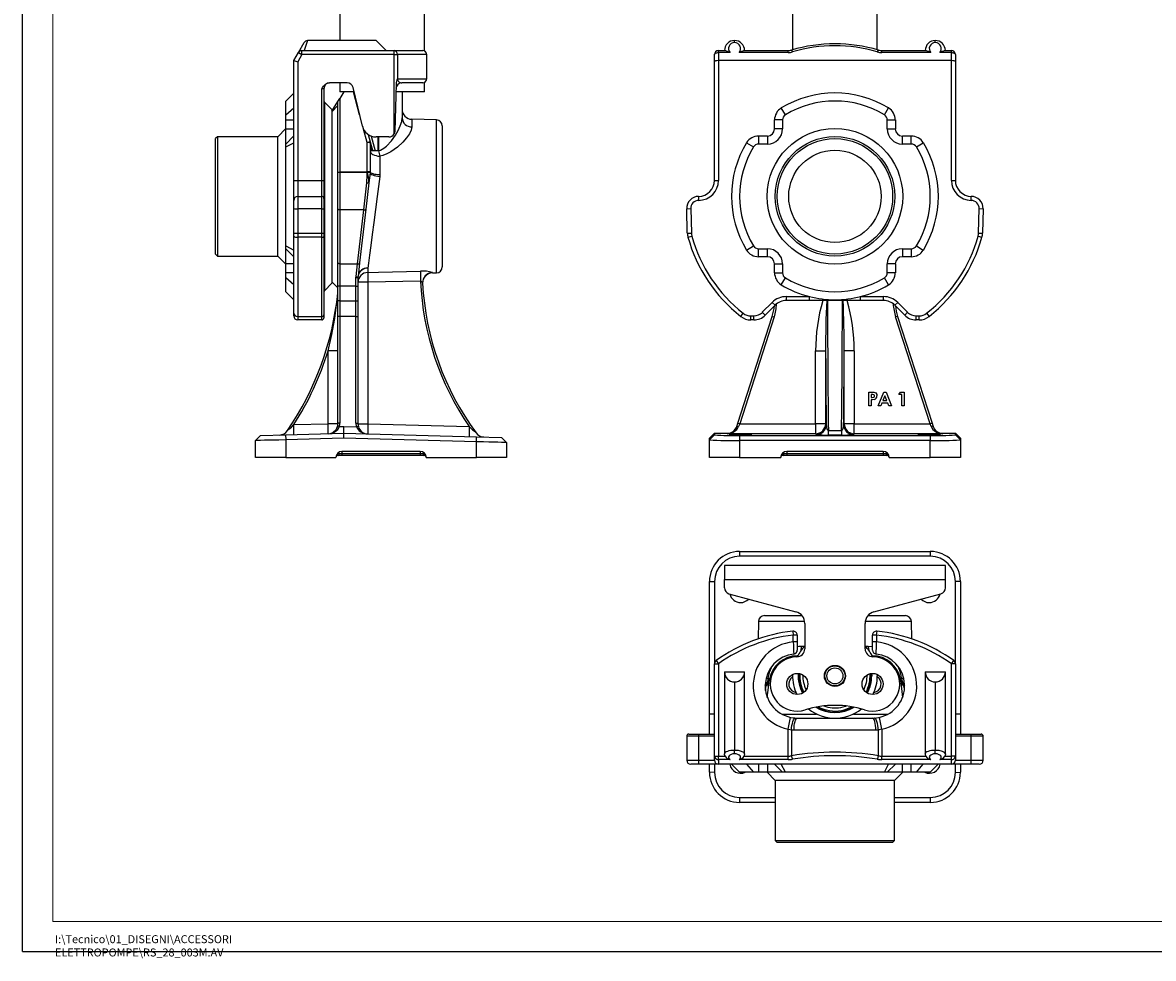
# Model space of a CAD drawing. Units: millimetres. Extents: x 0 to 420, y -1 to 297.
# Drawn here: x 0 to 188, y -1 to 154 of the extents above; entities that cross this region are included whole.
import ezdxf

# ---------------------------------------------------------------- set-up
doc = ezdxf.new("R2010")
doc.units = ezdxf.units.MM
doc.layers.add('CARTIGLIO', color=5, linetype='Continuous')
doc.styles.add('SLDTEXTSTYLE1', font='TXT', dxfattribs={"width": 0.7})

msp = doc.modelspace()

# ---------------------------------------------------------------- linework, layer by layer
at = {"color": 7, "linetype": 'Continuous', "lineweight": 25}
for p, q in [((52.65, 226.05), (52.65, 151.25)), ((66.72, 149.53), (66.72, 226.05)), ((127.84, 226.05), (127.84, 149.72)), ((141.91, 149.72), (141.91, 226.05)), ((45.79, 149.25), (46.75, 150.92)), ((47.33, 151.25), (46.75, 149.59)), ((58.68, 151.25), (47.33, 151.25)), ((60.35, 149.59), (58.68, 151.25)), ((118.21, 150.92), (118.21, 151.25)), ((151.54, 150.92), (151.54, 151.25)), ((45.02, 147.92), (45.79, 149.25)), ((46.37, 148.92), (45.68, 147.74)), ((45.79, 149.25), (46.37, 148.92)), ((46.37, 148.92), (46.37, 149.59)), ((46.37, 149.59), (61.68, 149.59)), ((61.68, 148.92), (46.37, 148.92)), ((61.68, 148.92), (61.68, 149.59)), ((61.68, 149.59), (66.45, 149.59)), ((61.68, 135.76), (61.68, 148.92)), ((61.68, 148.92), (62.22, 148.92)), ((62.22, 148.92), (62.22, 144.91)), ((67.11, 148.92), (62.22, 148.92)), ((67.11, 144.92), (67.11, 148.92)), ((67.11, 144.92), (67.11, 148.92)), ((114.88, 147.74), (114.88, 148.92)), ((115.54, 149.25), (115.54, 149.59)), ((115.54, 149.59), (116.64, 149.59)), ((115.54, 149.25), (115.54, 147.92)), ((117.46, 149.25), (115.54, 149.25)), ((127.09, 149.25), (118.96, 149.25)), ((119.78, 149.59), (127.09, 149.59)), ((127.09, 149.25), (127.09, 149.59)), ((142.67, 149.25), (142.67, 149.59)), ((142.67, 149.59), (149.98, 149.59)), ((150.8, 149.25), (142.67, 149.25)), ((154.21, 149.25), (152.29, 149.25)), ((153.11, 149.59), (154.21, 149.59)), ((154.21, 149.25), (154.21, 149.59)), ((154.21, 147.92), (154.21, 149.25)), ((154.88, 148.92), (154.88, 147.74)), ((45.02, 147.92), (45.68, 147.74)), ((45.02, 128.05), (45.02, 147.92)), ((45.68, 147.74), (45.68, 128.05)), ((114.88, 128.05), (114.88, 147.74)), ((115.54, 147.92), (115.54, 128.05)), ((154.21, 147.92), (115.54, 147.92)), ((154.21, 128.05), (154.21, 147.92)), ((154.88, 147.74), (154.88, 128.05)), ((62.22, 144.92), (67.11, 144.92)), ((49.68, 128.05), (49.68, 143.25)), ((50.02, 143.25), (49.68, 143.25)), ((50.02, 143.25), (50.02, 128.05)), ((53.9, 144.25), (50.98, 144.25)), ((52.65, 144.25), (52.65, 142.72)), ((53.35, 142.72), (52.65, 142.72)), ((53.35, 142.72), (52.68, 141.66)), ((54.95, 142.72), (53.35, 142.72)), ((56.42, 137.04), (54.87, 143.49)), ((54.95, 142.72), (55.05, 142.72)), ((62.01, 144.07), (61.81, 136.23)), ((63.02, 142.72), (61.98, 142.72)), ((66.45, 144.25), (62.99, 144.25)), ((66.72, 142.72), (63.02, 142.72)), ((63.02, 142.72), (63.02, 138.43)), ((66.72, 142.72), (66.72, 144.31)), ((45.02, 142.55), (43.68, 141.22)), ((43.68, 138.92), (43.68, 141.22)), ((51.35, 139.8), (50.12, 141.04)), ((51.35, 139.55), (52.35, 141.14)), ((52.35, 141.14), (52.68, 141.66)), ((52.35, 129.39), (52.35, 141.14)), ((52.68, 141.66), (52.68, 129.39)), ((43.68, 138.92), (45.02, 140.06)), ((51.35, 139.45), (52.35, 140.46)), ((51.35, 139.8), (51.35, 110.97)), ((126.66, 138.92), (125.97, 140.06)), ((143.09, 138.92), (143.78, 140.06)), ((43.68, 138.07), (43.68, 138.92)), ((43.68, 138.07), (45.02, 138.07)), ((43.68, 136.58), (43.68, 138.07)), ((68.71, 138.08), (64.64, 138.19)), ((69.68, 137.08), (69.68, 113.69)), ((126.18, 138.07), (124.85, 138.07)), ((124.85, 136.58), (124.85, 138.07)), ((126.18, 138.07), (126.18, 136.58)), ((143.57, 138.07), (144.91, 138.07)), ((143.57, 136.58), (143.57, 138.07)), ((144.91, 138.07), (144.91, 136.58)), ((32.35, 135.3), (32.02, 134.97)), ((42.35, 135.3), (32.35, 135.3)), ((32.35, 135.3), (32.35, 115.47)), ((43.68, 136.64), (42.35, 135.3)), ((42.35, 125.39), (42.35, 135.3)), ((43.68, 136.58), (45.02, 136.58)), ((43.68, 134.08), (43.68, 136.58)), ((43.68, 134.08), (45.02, 135.42)), ((57.35, 135.67), (57.68, 134.45)), ((60.81, 135.25), (58.68, 135.25)), ((59.04, 132.94), (59.04, 135.25)), ((122.2, 135.42), (123.68, 135.42)), ((122.2, 135.42), (122.2, 134.08)), ((123.68, 135.42), (123.68, 134.08)), ((126.18, 136.58), (124.85, 136.58)), ((143.57, 136.58), (144.91, 136.58)), ((146.07, 134.08), (146.07, 135.42)), ((146.07, 135.42), (147.56, 135.42)), ((147.56, 134.08), (147.56, 135.42)), ((32.02, 115.8), (32.02, 134.97)), ((43.68, 133.6), (45.02, 134.29)), ((43.68, 133.6), (43.68, 134.08)), ((43.68, 117.17), (43.68, 133.6)), ((57.68, 134.45), (57.2, 134.32)), ((57.2, 129.48), (57.2, 134.32)), ((57.7, 134.32), (57.2, 134.32)), ((57.68, 134.45), (57.96, 133.42)), ((57.7, 134.32), (57.7, 129.48)), ((57.91, 133.29), (57.7, 134.32)), ((120.2, 134.29), (121.34, 133.6)), ((123.68, 134.08), (122.2, 134.08)), ((147.56, 134.08), (146.07, 134.08)), ((148.41, 133.6), (149.55, 134.29)), ((57.99, 132.94), (57.7, 132.94)), ((57.99, 132.94), (57.91, 133.29)), ((59.04, 132.94), (57.99, 132.94)), ((59.1, 132.94), (59.04, 132.94)), ((59.32, 132.07), (59.32, 129.02)), ((45.02, 128.05), (45.68, 128.05)), ((45.02, 124.72), (45.02, 128.05)), ((45.68, 128.05), (45.68, 125.39)), ((45.68, 128.05), (49.68, 128.05)), ((49.68, 125.39), (49.68, 128.05)), ((49.68, 128.05), (50.02, 128.05)), ((50.02, 128.05), (50.02, 125.05)), ((52.35, 129.39), (52.68, 129.39)), ((52.35, 123.32), (52.35, 129.39)), ((52.68, 129.38), (52.68, 129.39)), ((52.68, 129.39), (57.19, 129.39)), ((52.68, 129.38), (52.68, 123.13)), ((57.19, 129.38), (52.68, 129.38)), ((57.19, 129.38), (57.19, 129.39)), ((57.7, 129.48), (57.2, 129.48)), ((57.69, 129.29), (57.25, 129.34)), ((57.69, 129.29), (57.5, 127.66)), ((59.32, 129.02), (59.3, 128.68)), ((114.88, 128.05), (115.54, 128.05)), ((154.21, 128.05), (154.88, 128.05)), ((56.66, 123.13), (57.17, 127.64)), ((57.5, 127.66), (56.99, 123.28)), ((42.35, 115.47), (42.35, 125.39)), ((45.02, 123.35), (45.02, 124.72)), ((45.68, 125.39), (45.68, 123.33)), ((45.68, 125.39), (49.68, 125.39)), ((49.68, 123.33), (49.68, 125.39)), ((50.02, 125.05), (50.02, 123.34)), ((112.24, 125.39), (112.25, 124.72)), ((157.51, 124.72), (157.51, 125.39)), ((45.02, 119.28), (45.02, 123.35)), ((49.68, 123.33), (45.68, 123.33)), ((45.68, 123.33), (45.68, 119.26)), ((49.68, 119.26), (49.68, 123.33)), ((50.02, 123.34), (50.02, 119.27)), ((52.35, 116.91), (52.35, 123.32)), ((56.66, 123.13), (52.68, 123.13)), ((52.68, 123.13), (52.68, 114.18)), ((55.62, 114.18), (56.66, 123.13)), ((56.99, 123.28), (55.95, 114.33)), ((110.26, 123.33), (110.93, 123.35)), ((110.37, 119.26), (110.26, 123.33)), ((110.93, 123.35), (111.04, 119.28)), ((158.72, 119.28), (158.82, 123.35)), ((158.82, 123.35), (159.49, 123.33)), ((159.49, 123.33), (159.38, 119.26)), ((45.02, 118.79), (45.02, 119.28)), ((45.02, 105.98), (45.02, 118.79)), ((45.68, 119.26), (49.68, 119.26)), ((45.68, 119.26), (45.68, 118.62)), ((49.68, 118.62), (45.68, 118.62)), ((45.68, 118.62), (45.68, 105.46)), ((49.68, 118.62), (49.68, 119.26)), ((49.68, 105.46), (49.68, 118.62)), ((50.02, 119.27), (50.02, 118.7)), ((50.02, 118.7), (50.02, 105.72)), ((110.37, 119.26), (111.04, 119.28)), ((110.47, 118.62), (111.11, 118.79)), ((158.65, 118.79), (159.29, 118.62)), ((158.72, 119.28), (159.38, 119.26)), ((43.68, 117.17), (45.02, 116.48)), ((43.68, 116.69), (43.68, 117.17)), ((43.68, 116.69), (45.02, 115.36)), ((43.68, 114.19), (43.68, 116.69)), ((52.35, 114.37), (52.35, 116.91)), ((120.2, 116.48), (121.34, 117.17)), ((122.2, 116.69), (123.68, 116.69)), ((122.2, 115.36), (122.2, 116.69)), ((123.68, 115.36), (123.68, 116.69)), ((146.07, 116.69), (147.56, 116.69)), ((146.07, 116.69), (146.07, 115.36)), ((147.56, 116.69), (147.56, 115.36)), ((148.41, 117.17), (149.55, 116.48)), ((32.02, 115.8), (32.35, 115.47)), ((32.35, 115.47), (42.35, 115.47)), ((42.35, 115.47), (43.68, 114.14)), ((123.68, 115.36), (122.2, 115.36)), ((147.56, 115.36), (146.07, 115.36)), ((45.02, 114.19), (43.68, 114.19)), ((43.68, 112.71), (43.68, 114.19)), ((45.02, 112.71), (43.68, 112.71)), ((43.68, 111.85), (43.68, 112.71)), ((52.35, 110.46), (52.35, 114.37)), ((52.68, 114.18), (55.62, 114.18)), ((52.68, 114.18), (52.68, 110.46)), ((55.36, 112.07), (55.62, 114.18)), ((55.95, 114.33), (55.69, 112.11)), ((57.31, 113.48), (57.31, 112.75)), ((68.04, 112.68), (68.71, 112.69)), ((124.85, 112.71), (124.85, 114.19)), ((124.85, 114.19), (126.18, 114.19)), ((124.85, 112.71), (126.18, 112.71)), ((126.18, 114.19), (126.18, 112.71)), ((143.57, 112.71), (143.57, 114.19)), ((144.91, 114.19), (143.57, 114.19)), ((144.91, 112.71), (143.57, 112.71)), ((144.91, 114.19), (144.91, 112.71)), ((45.02, 110.71), (43.68, 111.85)), ((43.68, 109.55), (43.68, 111.85)), ((50.12, 109.73), (51.35, 110.97)), ((51.35, 111.22), (52.35, 110.22)), ((55.35, 111.92), (55.36, 112.07)), ((55.35, 110.46), (55.35, 111.92)), ((55.69, 112.11), (55.68, 112)), ((55.68, 112), (55.68, 110.46)), ((57.32, 111.13), (55.68, 111.13)), ((66.07, 111.33), (57.32, 111.13)), ((57.32, 111.13), (57.32, 87.62)), ((125.97, 110.71), (126.66, 111.85)), ((143.78, 110.71), (143.09, 111.85)), ((43.68, 109.55), (45.02, 108.22)), ((52.68, 110.46), (52.35, 110.46)), ((52.35, 108.03), (52.35, 110.46)), ((55.35, 110.46), (52.68, 110.46)), ((52.68, 110.46), (52.68, 108.03)), ((55.35, 110.46), (55.68, 110.46)), ((55.35, 108.03), (55.35, 110.46)), ((55.68, 110.46), (55.68, 108.03)), ((45.02, 108.22), (44.99, 108.24)), ((52.68, 108.03), (52.35, 108.03)), ((52.35, 105.37), (52.35, 108.03)), ((52.68, 108.03), (52.68, 105.47)), ((52.68, 108.03), (55.35, 108.03)), ((55.35, 105.47), (55.35, 108.03)), ((55.35, 108.03), (55.68, 108.03)), ((55.68, 108.03), (55.68, 105.37)), ((122.82, 106.14), (124.46, 107.78)), ((124.93, 107.31), (123.29, 105.67)), ((124.93, 107.31), (124.46, 107.78)), ((126.81, 108.75), (130.63, 108.75)), ((126.81, 108.09), (126.81, 108.75)), ((130.63, 108.09), (126.81, 108.09)), ((130.63, 108.09), (130.63, 108.75)), ((139.12, 108.09), (130.63, 108.09)), ((139.12, 108.75), (142.94, 108.75)), ((139.12, 108.09), (139.12, 108.75)), ((142.94, 108.09), (139.12, 108.09)), ((142.94, 108.09), (142.94, 108.75)), ((144.82, 107.31), (145.3, 107.78)), ((146.46, 105.67), (144.82, 107.31)), ((145.3, 107.78), (146.93, 106.14)), ((45.02, 105.55), (45.02, 105.98)), ((45.68, 105.46), (49.68, 105.46)), ((45.68, 105.46), (45.68, 104.89)), ((49.68, 104.89), (49.68, 105.46)), ((50.02, 105.72), (50.02, 105.22)), ((52.35, 87.65), (52.35, 105.37)), ((55.35, 105.47), (52.68, 105.47)), ((52.68, 105.47), (52.68, 87.75)), ((55.35, 87.72), (55.35, 105.47)), ((55.68, 105.37), (55.68, 87.62)), ((118.76, 87.75), (124.47, 105.47)), ((124.79, 105.37), (119.08, 87.65)), ((119.24, 105.46), (119.65, 105.98)), ((120.89, 105.55), (121.41, 105.55)), ((120.89, 104.89), (120.89, 105.55)), ((121.41, 104.89), (121.41, 105.55)), ((123.29, 105.67), (122.82, 106.14)), ((124.47, 105.47), (124.79, 105.37)), ((145.28, 105.47), (144.96, 105.37)), ((150.68, 87.65), (144.96, 105.37)), ((145.28, 105.47), (151, 87.75)), ((146.46, 105.67), (146.93, 106.14)), ((148.35, 105.55), (148.87, 105.55)), ((148.35, 104.89), (148.35, 105.55)), ((148.87, 104.89), (148.87, 105.55)), ((150.1, 105.98), (150.51, 105.46)), ((49.68, 104.89), (45.68, 104.89)), ((121.41, 104.89), (120.89, 104.89)), ((148.87, 104.89), (148.35, 104.89)), ((52.35, 99.75), (50.71, 99.75)), ((50.71, 87.65), (50.71, 99.75)), ((131.67, 99.75), (133.33, 99.75)), ((131.67, 87.65), (131.67, 99.75)), ((133.33, 99.75), (133.33, 87.65)), ((136.42, 87.65), (136.42, 99.75)), ((138.09, 99.75), (136.42, 99.75)), ((138.09, 99.75), (138.09, 87.65)), ((140.51, 92.9), (140.96, 92.9)), ((140.51, 90.61), (140.51, 92.9)), ((141.05, 92.49), (140.92, 92.49)), ((140.92, 92.49), (140.92, 92.02)), ((140.92, 92.02), (141.06, 92.02)), ((142.05, 90.61), (142.98, 92.9)), ((143.17, 92.29), (142.82, 91.49)), ((142.98, 92.9), (143.36, 92.9)), ((143.51, 91.49), (143.17, 92.29)), ((143.36, 92.9), (144.28, 90.61)), ((145.5, 92.52), (145.75, 92.9)), ((145.97, 92.52), (145.5, 92.52)), ((145.75, 92.9), (146.38, 92.9)), ((145.97, 90.61), (145.97, 92.52)), ((146.38, 92.9), (146.38, 90.61)), ((140.92, 90.61), (140.51, 90.61)), ((140.92, 91.61), (140.92, 90.61)), ((142.49, 90.61), (142.05, 90.61)), ((142.67, 91.08), (142.49, 90.61)), ((143.67, 91.08), (142.67, 91.08)), ((142.82, 91.49), (143.51, 91.49)), ((143.84, 90.61), (143.67, 91.08)), ((144.28, 90.61), (143.84, 90.61)), ((146.38, 90.61), (145.97, 90.61)), ((45.04, 87.5), (50.71, 87.65)), ((52.35, 87.65), (50.71, 87.65)), ((52.6, 87.19), (53.35, 87.21)), ((53.35, 86.05), (53.35, 87.21)), ((53.35, 87.21), (55.43, 87.15)), ((55.68, 87.62), (57.32, 87.62)), ((57.32, 87.62), (74.15, 87.18)), ((118.58, 87.19), (118.76, 87.75)), ((118.76, 87.75), (119.08, 87.65)), ((119.08, 87.65), (118.89, 87.18)), ((119.08, 87.65), (131.67, 87.65)), ((131.67, 87.65), (131.67, 85.98)), ((133.33, 87.65), (131.67, 87.65)), ((133.33, 87.65), (133.43, 87.5)), ((133.78, 86.5), (133.78, 85.77)), ((133.78, 86.5), (135.97, 86.5)), ((135.97, 86.5), (135.97, 85.77)), ((136.32, 87.5), (136.42, 87.65)), ((138.09, 87.65), (136.42, 87.65)), ((138.09, 85.98), (138.09, 87.65)), ((138.09, 87.65), (150.68, 87.65)), ((151, 87.75), (150.68, 87.65)), ((150.86, 87.18), (150.68, 87.65)), ((151, 87.75), (151.18, 87.19)), ((39.5, 85.69), (38.68, 84.86)), ((38.68, 82.05), (38.68, 84.86)), ((39.5, 85.69), (43.66, 85.8)), ((43.66, 85.8), (53.35, 86.05)), ((43.66, 85.8), (43.68, 84.97)), ((53.35, 85.22), (43.68, 84.97)), ((43.68, 84.97), (43.68, 82.05)), ((53.35, 85.22), (53.35, 86.05)), ((53.35, 86.05), (75.37, 85.48)), ((75.35, 84.64), (53.35, 85.22)), ((75.35, 84.64), (75.37, 85.48)), ((75.35, 82.05), (75.35, 84.64)), ((75.37, 85.48), (79.54, 85.37)), ((80.35, 84.53), (79.54, 85.37)), ((80.35, 84.53), (80.35, 82.05)), ((114.88, 86.05), (114.04, 85.22)), ((114.88, 85.8), (114.04, 84.97)), ((114.04, 84.97), (114.04, 85.22)), ((114.04, 82.05), (114.04, 84.97)), ((114.88, 86.05), (114.88, 85.8)), ((114.88, 86.05), (117, 86.05)), ((116.97, 85.98), (117, 86.05)), ((131.67, 85.98), (116.97, 85.98)), ((119.04, 85.69), (119.04, 84.86)), ((119.04, 85.69), (150.71, 85.69)), ((119.04, 84.86), (119.04, 82.05)), ((150.71, 84.86), (119.04, 84.86)), ((131.77, 85.84), (131.67, 85.98)), ((135.97, 85.77), (133.78, 85.77)), ((138.09, 85.98), (137.99, 85.84)), ((152.78, 85.98), (138.09, 85.98)), ((150.71, 85.69), (150.71, 84.86)), ((150.71, 82.05), (150.71, 84.86)), ((152.76, 86.05), (152.78, 85.98)), ((152.76, 86.05), (154.88, 86.05)), ((154.88, 85.8), (154.88, 86.05)), ((155.71, 85.22), (154.88, 86.05)), ((154.88, 85.8), (155.71, 84.97)), ((155.71, 85.22), (155.71, 84.97)), ((155.71, 84.97), (155.71, 82.05)), ((66.02, 83.05), (53.02, 83.05)), ((53.02, 83.05), (53.02, 82.72)), ((53.02, 82.72), (66.02, 82.72)), ((53.02, 82.72), (53.02, 82.39)), ((66.02, 83.05), (66.02, 82.72)), ((66.02, 82.72), (66.02, 82.39)), ((142.88, 83.05), (126.88, 83.05)), ((126.88, 83.05), (126.88, 82.72)), ((126.88, 82.72), (142.88, 82.72)), ((126.88, 82.72), (126.88, 82.39)), ((142.88, 83.05), (142.88, 82.72)), ((142.88, 82.72), (142.88, 82.39)), ((43.68, 82.05), (38.68, 82.05)), ((43.68, 82.05), (52.02, 82.05)), ((53.02, 82.39), (52.35, 82.39)), ((66.02, 82.39), (53.02, 82.39)), ((66.68, 82.39), (66.02, 82.39)), ((67.02, 82.05), (75.35, 82.05)), ((80.35, 82.05), (75.35, 82.05)), ((119.04, 82.05), (114.04, 82.05)), ((119.04, 82.05), (125.88, 82.05)), ((126.88, 82.39), (126.21, 82.39)), ((142.88, 82.39), (126.88, 82.39)), ((143.54, 82.39), (142.88, 82.39)), ((143.88, 82.05), (150.71, 82.05)), ((155.71, 82.05), (150.71, 82.05)), ((119.04, 66.44), (119.04, 65.63)), ((119.04, 66.44), (150.71, 66.44)), ((150.71, 66.44), (150.71, 65.63)), ((116.54, 64.11), (116.54, 61.78)), ((153.21, 64.11), (116.54, 64.11)), ((150.71, 65.63), (119.04, 65.63)), ((153.21, 61.78), (153.21, 64.11)), ((114.04, 61.44), (114.88, 61.47)), ((114.04, 39.44), (114.04, 61.44)), ((114.88, 61.47), (114.88, 47.77)), ((116.54, 61.78), (153.21, 61.78)), ((116.54, 60.38), (116.54, 61.78)), ((153.21, 60.38), (153.21, 61.78)), ((154.88, 47.77), (154.88, 61.47)), ((155.71, 61.44), (154.88, 61.47)), ((155.71, 61.44), (155.71, 39.44)), ((117.28, 59.41), (128.39, 56.44)), ((141.36, 56.44), (152.47, 59.41)), ((122.18, 54.8), (122.11, 51.92)), ((123.18, 55.78), (129.42, 55.78)), ((129.88, 54.5), (129.88, 50.28)), ((139.88, 50.28), (139.88, 54.5)), ((140.34, 55.78), (146.57, 55.78)), ((147.64, 51.92), (147.57, 54.8)), ((127.89, 53.2), (127.96, 52.54)), ((141.79, 52.54), (141.87, 53.2)), ((127.96, 51.41), (127.96, 52.54)), ((128.63, 52.54), (127.96, 52.54)), ((128.63, 51.41), (127.96, 51.41)), ((128.63, 52.54), (128.63, 51.41)), ((128.63, 51.41), (128.63, 50.07)), ((141.13, 51.41), (141.13, 52.54)), ((141.79, 52.54), (141.13, 52.54)), ((141.13, 50.07), (141.13, 51.41)), ((141.79, 51.41), (141.13, 51.41)), ((141.79, 52.54), (141.79, 51.41)), ((128.63, 49.11), (128.68, 49.11)), ((141.07, 49.11), (141.13, 49.11)), ((114.88, 32.46), (114.88, 47.77)), ((114.88, 47.77), (115.54, 47.77)), ((115.15, 48.31), (115.54, 47.77)), ((115.54, 47.77), (115.54, 32.46)), ((154.21, 47.77), (154.6, 48.31)), ((154.21, 32.46), (154.21, 47.77)), ((154.88, 47.77), (154.21, 47.77)), ((154.88, 47.77), (154.88, 32.46)), ((116.54, 46.44), (116.54, 32.84)), ((116.54, 46.44), (119.88, 46.44)), ((119.88, 32.84), (119.88, 46.44)), ((123.65, 42.19), (124.01, 45.13)), ((140.96, 46.19), (140.98, 45.78)), ((141.91, 45.98), (141.91, 45.78)), ((145.74, 45.13), (146.11, 42.19)), ((149.88, 46.44), (149.88, 32.84)), ((149.88, 46.44), (153.21, 46.44)), ((153.21, 32.84), (153.21, 46.44)), ((118.21, 44.78), (118.21, 33.42)), ((129.34, 43.22), (129.42, 43.27)), ((140.33, 43.27), (140.41, 43.22)), ((151.54, 44.78), (151.54, 33.42)), ((114.88, 39.44), (114.04, 39.44)), ((114.04, 36.11), (114.04, 39.44)), ((126.04, 39.44), (131.82, 39.44)), ((137.94, 39.44), (143.72, 39.44)), ((155.71, 39.44), (154.88, 39.44)), ((155.71, 39.44), (155.71, 36.11)), ((127.09, 36.94), (127.51, 38.89)), ((128.34, 38.78), (128.63, 38.77)), ((128.63, 38.77), (134.25, 38.77)), ((135.51, 38.77), (141.13, 38.77)), ((141.13, 38.77), (141.42, 38.78)), ((142.67, 36.94), (142.25, 38.89)), ((110.26, 35.78), (110.26, 31.78)), ((110.6, 36.11), (112.24, 36.11)), ((112.24, 36.11), (114.88, 36.11)), ((114.88, 35.78), (112.24, 35.78)), ((112.24, 35.78), (112.24, 31.78)), ((127.09, 32.46), (127.09, 36.94)), ((128.09, 36.77), (127.66, 36.78)), ((127.66, 36.78), (127.66, 32.52)), ((141.66, 36.77), (128.09, 36.77)), ((142.1, 36.78), (141.66, 36.77)), ((142.1, 32.52), (142.1, 36.78)), ((142.67, 36.94), (142.67, 32.46)), ((154.88, 36.11), (157.51, 36.11)), ((157.51, 35.78), (154.88, 35.78)), ((157.51, 36.11), (159.16, 36.11)), ((157.51, 31.78), (157.51, 35.78)), ((159.49, 31.78), (159.49, 35.78)), ((114.88, 32.46), (115.54, 32.46)), ((114.88, 31.78), (114.88, 32.46)), ((115.54, 32.46), (116.64, 32.46)), ((115.54, 31.88), (115.54, 32.46)), ((118.21, 32.84), (118.21, 33.42)), ((119.78, 32.46), (127.09, 32.46)), ((127.09, 31.88), (127.09, 32.46)), ((142.67, 31.88), (142.67, 32.46)), ((142.67, 32.46), (149.98, 32.46)), ((151.54, 32.84), (151.54, 33.42)), ((153.11, 32.46), (154.21, 32.46)), ((154.88, 32.46), (154.21, 32.46)), ((154.21, 31.88), (154.21, 32.46)), ((154.88, 32.46), (154.88, 31.78)), ((112.25, 31.11), (110.93, 31.11)), ((112.24, 31.78), (114.88, 31.78)), ((115.54, 31.11), (112.25, 31.11)), ((114.04, 29.78), (114.04, 31.11)), ((114.88, 31.11), (114.88, 29.76)), ((115.54, 31.88), (115.54, 31.11)), ((117.46, 31.88), (115.54, 31.88)), ((154.21, 31.11), (115.54, 31.11)), ((117.71, 31.11), (119.04, 29.78)), ((127.09, 31.88), (118.96, 31.88)), ((120.2, 31.11), (121.34, 29.78)), ((122.2, 31.11), (122.2, 29.78)), ((123.68, 31.11), (123.68, 29.78)), ((126.18, 29.78), (124.85, 31.11)), ((126.66, 29.78), (125.97, 31.11)), ((150.8, 31.88), (142.67, 31.88)), ((143.09, 29.78), (143.78, 31.11)), ((143.57, 29.78), (144.91, 31.11)), ((146.07, 29.78), (146.07, 31.11)), ((147.56, 29.78), (147.56, 31.11)), ((148.41, 29.78), (149.55, 31.11)), ((150.71, 29.78), (152.04, 31.11)), ((154.21, 31.88), (152.29, 31.88)), ((154.21, 31.11), (154.21, 31.88)), ((157.51, 31.11), (154.21, 31.11)), ((154.88, 31.78), (157.51, 31.78)), ((154.88, 29.76), (154.88, 31.11)), ((155.71, 31.11), (155.71, 29.78)), ((158.82, 31.11), (157.51, 31.11)), ((114.88, 29.76), (114.04, 29.78)), ((121.34, 29.78), (119.04, 29.78)), ((122.2, 29.78), (121.34, 29.78)), ((123.68, 29.78), (122.2, 29.78)), ((123.63, 29.78), (124.96, 28.44)), ((126.18, 29.78), (123.68, 29.78)), ((124.96, 28.44), (124.96, 18.44)), ((144.79, 28.44), (124.96, 28.44)), ((126.66, 29.78), (126.18, 29.78)), ((143.09, 29.78), (126.66, 29.78)), ((143.57, 29.78), (143.09, 29.78)), ((146.07, 29.78), (143.57, 29.78)), ((144.79, 28.44), (146.13, 29.78)), ((144.79, 18.44), (144.79, 28.44)), ((147.56, 29.78), (146.07, 29.78)), ((148.41, 29.78), (147.56, 29.78)), ((150.71, 29.78), (148.41, 29.78)), ((154.88, 29.76), (155.71, 29.78)), ((119.04, 25.59), (124.96, 25.59)), ((119.04, 25.59), (119.04, 24.78)), ((124.96, 24.78), (119.04, 24.78)), ((144.79, 25.59), (150.71, 25.59)), ((150.71, 24.78), (144.79, 24.78)), ((150.71, 25.59), (150.71, 24.78)), ((124.96, 18.44), (125.29, 18.11)), ((124.96, 18.44), (144.79, 18.44)), ((144.46, 18.11), (125.29, 18.11)), ((144.46, 18.11), (144.79, 18.44))]:
    msp.add_line(p, q, dxfattribs=at)
at = {"color": 8, "linetype": 'Continuous', "lineweight": 25}
for p, q in [((67.11, 148.92), (67.11, 148.92)), ((67.11, 144.92), (67.11, 144.92)), ((55.96, 138.92), (54.95, 142.72)), ((50.12, 141.04), (50.12, 125.39)), ((64.64, 138.19), (64.64, 136.93)), ((68.71, 112.69), (68.71, 138.08)), ((57.2, 134.32), (56.61, 136.53)), ((57.88, 135.4), (58.54, 132.94)), ((59.1, 135.25), (59.1, 132.94)), ((57.96, 133.42), (58.14, 132.94)), ((50.12, 125.39), (50.12, 109.73)), ((129.85, 54.8), (122.18, 54.8)), ((147.57, 54.8), (139.9, 54.8)), ((129.35, 50.73), (129.89, 50.73)), ((139.87, 50.73), (140.41, 50.73)), ((140.41, 50.73), (141.13, 50.66)), ((128.69, 49.12), (128.63, 49.11)), ((141.07, 49.12), (141.13, 49.11)), ((123.46, 45.41), (123.8, 45.41)), ((145.95, 45.41), (146.3, 45.41)), ((123.35, 43.38), (123.43, 44.05)), ((146.32, 44.05), (146.4, 43.39)), ((112.24, 35.78), (110.26, 35.78)), ((159.49, 35.78), (157.51, 35.78)), ((110.26, 31.78), (112.24, 31.78)), ((157.51, 31.78), (159.49, 31.78))]:
    msp.add_line(p, q, dxfattribs=at)
at = {"color": 7, "linetype": 'Continuous', "lineweight": 25, "flags": 128}
for points in [[(114.88, 148.92), (114.89, 148.99), (114.93, 149.05), (114.99, 149.11), (115.07, 149.16), (115.17, 149.2), (115.29, 149.23), (115.41, 149.25), (115.54, 149.25)], [(154.21, 149.25), (154.34, 149.25), (154.47, 149.23), (154.58, 149.2), (154.68, 149.16), (154.76, 149.11), (154.83, 149.05), (154.86, 148.99), (154.88, 148.92)], [(62.22, 144.91), (62.22, 144.92), (62.22, 144.92)], [(49.68, 143.25), (49.69, 143.26), (49.75, 143.36), (49.81, 143.47), (49.95, 143.67), (50.31, 144.04), (50.64, 144.2), (50.98, 144.25)], [(59.1, 132.94), (59.44, 133.07), (59.96, 133.37), (60.42, 133.73), (61.25, 134.62), (61.91, 135.56), (62.36, 136.34), (62.71, 137.1), (62.94, 137.8), (63.02, 138.43)], [(64.64, 136.93), (64.53, 136.38), (64.23, 135.75), (63.75, 135.08), (63.14, 134.39), (62.22, 133.54), (61.12, 132.78), (60.48, 132.45), (59.79, 132.19), (59.32, 132.07)], [(61.81, 136.23), (61.74, 135.9), (61.68, 135.76)], [(57.7, 132.94), (57.73, 132.77), (57.82, 132.61), (57.97, 132.46), (58.17, 132.33), (58.42, 132.23), (58.7, 132.15), (59, 132.09), (59.32, 132.07)], [(57.17, 127.64), (57.22, 128.99), (57.21, 129.34)], [(57.19, 129.39), (57.2, 129.39), (57.2, 129.39), (57.21, 129.39), (57.22, 129.38), (57.25, 129.34)], [(57.21, 129.34), (57.2, 129.37), (57.2, 129.38), (57.2, 129.38), (57.2, 129.38), (57.19, 129.38)], [(59.3, 128.68), (59.09, 127.05), (58.87, 125.37), (58.58, 123.21), (58.3, 121.05), (58.04, 119.07), (57.8, 117.21), (57.59, 115.65), (57.42, 114.32), (57.31, 113.48)], [(57.69, 129.29), (57.71, 129.2), (57.79, 129.11), (57.94, 129.02), (58.14, 128.94), (58.38, 128.85), (58.67, 128.78), (58.98, 128.72), (59.3, 128.68)], [(57.7, 129.48), (57.73, 129.39), (57.82, 129.31), (57.97, 129.23), (58.17, 129.16), (58.42, 129.1), (58.7, 129.06), (59, 129.03), (59.32, 129.02)], [(52.68, 123.13), (52.62, 123.14), (52.56, 123.15), (52.5, 123.16), (52.45, 123.19), (52.41, 123.21), (52.38, 123.25), (52.36, 123.28), (52.35, 123.32)], [(56.66, 123.13), (56.72, 123.13), (56.78, 123.13), (56.83, 123.15), (56.88, 123.16), (56.93, 123.19), (56.96, 123.21), (56.98, 123.25), (56.99, 123.28)], [(52.68, 114.18), (52.62, 114.19), (52.56, 114.2), (52.5, 114.22), (52.45, 114.24), (52.41, 114.27), (52.38, 114.3), (52.36, 114.33), (52.35, 114.37)], [(55.62, 114.18), (55.68, 114.18), (55.74, 114.19), (55.8, 114.2), (55.84, 114.22), (55.89, 114.24), (55.92, 114.27), (55.94, 114.3), (55.95, 114.33)], [(57.31, 112.75), (59.09, 112.79), (66.05, 112.95)], [(50.71, 99.75), (51.33, 102.43), (51.83, 105.14), (52.25, 108.31), (52.32, 109.06), (52.34, 109.22), (52.34, 109.28), (52.34, 109.29), (52.34, 109.29), (52.34, 109.3), (52.34, 109.3), (52.34, 109.3)], [(52.68, 105.47), (52.62, 105.47), (52.56, 105.46), (52.5, 105.46), (52.45, 105.44), (52.41, 105.43), (52.38, 105.41), (52.36, 105.39), (52.35, 105.37)], [(55.35, 105.47), (55.42, 105.47), (55.48, 105.46), (55.54, 105.46), (55.59, 105.44), (55.63, 105.43), (55.66, 105.41), (55.68, 105.39), (55.68, 105.37)], [(140.96, 92.9), (141.32, 92.88), (141.65, 92.75), (141.81, 92.52), (141.86, 92.25)], [(141.34, 92.44), (141.18, 92.48), (141.05, 92.49)], [(141.06, 92.02), (141.32, 92.05), (141.37, 92.08), (141.41, 92.13), (141.44, 92.19), (141.45, 92.25)], [(141.38, 91.64), (141.12, 91.61), (140.92, 91.61)], [(43.99, 86.5), (44, 86.51), (44.01, 86.52), (44.05, 86.56), (44.22, 86.72), (44.62, 87.1), (45.04, 87.5)], [(52.6, 87.19), (52.54, 87.2), (52.49, 87.21), (52.43, 87.22), (52.39, 87.22), (52.35, 87.22), (52.32, 87.21), (52.29, 87.2), (52.28, 87.18)], [(52.68, 87.75), (52.62, 87.75), (52.56, 87.75), (52.5, 87.74), (52.45, 87.72), (52.41, 87.71), (52.38, 87.69), (52.36, 87.67), (52.35, 87.65)], [(55.35, 87.72), (55.42, 87.72), (55.48, 87.71), (55.54, 87.7), (55.59, 87.69), (55.63, 87.67), (55.66, 87.66), (55.68, 87.64), (55.68, 87.62)], [(55.43, 87.15), (55.49, 87.17), (55.55, 87.18), (55.6, 87.18), (55.65, 87.19), (55.69, 87.18), (55.72, 87.17), (55.74, 87.16), (55.75, 87.15)], [(118.58, 87.19), (118.59, 87.2), (118.61, 87.21), (118.64, 87.22), (118.68, 87.22), (118.73, 87.22), (118.78, 87.21), (118.84, 87.2), (118.89, 87.18)], [(133.43, 87.5), (133.46, 87.14), (133.52, 86.87), (133.6, 86.68), (133.68, 86.55), (133.71, 86.53), (133.75, 86.51), (133.78, 86.5)], [(135.97, 86.5), (136, 86.51), (136.03, 86.52), (136.08, 86.56), (136.18, 86.72), (136.29, 87.11), (136.32, 87.5)], [(151.18, 87.19), (151.17, 87.2), (151.15, 87.21), (151.11, 87.22), (151.08, 87.22), (151.03, 87.22), (150.98, 87.21), (150.92, 87.2), (150.86, 87.18)], [(43.68, 84.97), (42.52, 84.94), (41.63, 84.92), (41.19, 84.91), (40.62, 84.9), (40.15, 84.89), (39.5, 84.88), (39.04, 84.87), (38.77, 84.86), (38.68, 84.86)], [(80.35, 84.53), (80.26, 84.54), (79.98, 84.54), (79.51, 84.55), (78.89, 84.57), (78.41, 84.58), (77.85, 84.59), (77.41, 84.6), (76.52, 84.62), (75.35, 84.64)], [(52.59, 82.69), (52.88, 82.72), (53.02, 82.72)], [(66.02, 82.72), (66.36, 82.7), (66.44, 82.69)], [(126.45, 82.69), (126.74, 82.72), (126.88, 82.72)], [(142.88, 82.72), (143.22, 82.7), (143.3, 82.69)], [(124.01, 45.11), (124.01, 45.12), (124.01, 45.12), (124.01, 45.12), (124.01, 45.11), (124.01, 45.11), (124, 45.11), (124, 45.1), (124, 45.1), (124, 45.09), (124, 45.06), (123.99, 45.04), (123.86, 44.67), (123.8, 44.54), (123.51, 44.14), (123.43, 44.05)], [(123.8, 45.41), (123.86, 45.38), (123.9, 45.35), (123.94, 45.32), (123.97, 45.3), (124, 45.27), (124.01, 45.24), (124.02, 45.22), (124.02, 45.19)], [(128.88, 45.84), (128.84, 45.85), (128.78, 45.85)], [(140.98, 45.85), (140.92, 45.85), (140.88, 45.84)], [(145.73, 45.19), (145.73, 45.22), (145.74, 45.24), (145.76, 45.27), (145.78, 45.3), (145.81, 45.32), (145.85, 45.35), (145.9, 45.38), (145.95, 45.41)], [(146.32, 44.05), (145.89, 44.67), (145.77, 45.02), (145.76, 45.04), (145.76, 45.06), (145.75, 45.09), (145.75, 45.1), (145.75, 45.1), (145.75, 45.11), (145.75, 45.11), (145.75, 45.11), (145.75, 45.11), (145.75, 45.12), (145.75, 45.12), (145.75, 45.12), (145.75, 45.11), (145.75, 45.11)], [(135.85, 40.53), (136.62, 40.74), (136.75, 40.78)], [(127.51, 38.89), (128.18, 38.79), (128.34, 38.78)], [(127.66, 36.78), (127.69, 37.18), (127.74, 37.56), (127.81, 37.9), (127.9, 38.21), (128, 38.46), (128.11, 38.64), (128.22, 38.75), (128.34, 38.78)], [(128.09, 36.77), (128.1, 37.16), (128.13, 37.54), (128.18, 37.88), (128.25, 38.19), (128.33, 38.44), (128.42, 38.62), (128.52, 38.73), (128.63, 38.77)], [(141.66, 36.77), (141.65, 37.16), (141.62, 37.54), (141.57, 37.88), (141.51, 38.19), (141.42, 38.44), (141.33, 38.62), (141.23, 38.73), (141.13, 38.77)], [(141.42, 38.78), (142.09, 38.86), (142.25, 38.89)], [(142.1, 36.78), (142.07, 37.18), (142.01, 37.56), (141.94, 37.9), (141.85, 38.21), (141.75, 38.46), (141.65, 38.64), (141.53, 38.75), (141.42, 38.78)], [(127.66, 36.78), (127.19, 36.9), (127.09, 36.94)], [(142.67, 36.94), (142.2, 36.8), (142.1, 36.78)], [(116.64, 32.46), (116.55, 32.71), (116.54, 32.84)], [(119.88, 32.84), (119.83, 32.58), (119.78, 32.46)], [(149.98, 32.46), (149.89, 32.71), (149.88, 32.84)], [(153.21, 32.84), (153.17, 32.58), (153.11, 32.46)]]:
    msp.add_lwpolyline(points, dxfattribs=at)
at = {"color": 8, "linetype": 'Continuous', "lineweight": 25, "flags": 128}
for points in [[(128.63, 50.67), (128.89, 50.71), (129.35, 50.73)], [(123.8, 45.41), (124.06, 46.52), (124.32, 47.2)]]:
    msp.add_lwpolyline(points, dxfattribs=at)
at = {"color": 7, "linetype": 'Continuous', "lineweight": 25}
for centre, radius in [((134.88, 125.39), 11.25), ((134.88, 125.39), 9.92), ((134.88, 125.39), 9.58), ((134.88, 125.39), 7.67), ((134.88, 45.78), 1.75), ((134.88, 45.78), 1.67), ((134.88, 45.78), 1.33), ((128.63, 44.44), 1.75), ((141.13, 44.44), 1.75)]:
    msp.add_circle(centre, radius, dxfattribs=at)
for centre, radius, start, end in [((47.33, 150.59), 0.667, 90, 150), ((118.21, 149.59), 1.67, 90, 180), ((118.21, 149.92), 1, 90, 221.8103), ((118.21, 149.59), 1.67, 0, 90), ((118.21, 149.92), 1, 318.1897, 90), ((134.88, 125.39), 25.33, 73.443, 106.557), ((134.88, 125.72), 24.67, 73.443, 106.557), ((151.54, 149.59), 1.67, 90, 180), ((151.54, 149.92), 1, 90, 221.8103), ((151.54, 149.59), 1.67, 0, 90), ((151.54, 149.92), 1, 318.1897, 90), ((46.37, 148.92), 0.667, 90, 150), ((61.61, 148.98), 0.614, 354.6621, 83.412), ((66.45, 148.92), 0.667, 0, 90), ((66.44, 148.92), 0.665, 359.8334, 89.8324), ((115.54, 148.92), 0.667, 90, 180), ((112.86, 139.08), 11.16, 65.6557, 70.2109), ((123.56, 139.08), 11.16, 109.7891, 114.3443), ((127.09, 151.59), 2, 270, 286.557), ((127.09, 151.92), 2.67, 270, 286.557), ((127.36, 149.27), 0.498, 10.6597, 53.0602), ((142.4, 149.27), 0.498, 126.9398, 169.3403), ((142.67, 151.92), 2.67, 253.443, 270), ((142.67, 151.59), 2, 253.443, 270), ((146.2, 139.08), 11.16, 65.6557, 70.2109), ((156.89, 139.08), 11.16, 109.7891, 114.3443), ((154.21, 148.92), 0.667, 0, 90), ((64.08, 144.01), 2.06, 154.0527, 178.246), ((62.89, 144.91), 0.667, 179.3385, 278.6961), ((66.45, 144.92), 0.667, 270, 0), ((66.44, 144.92), 0.665, 270.1676, 0.1666), ((51.02, 143.25), 1, 90, 180), ((53.9, 143.25), 1, 13.5, 90), ((62.99, 143.25), 1, 90, 178.5), ((50.35, 141.27), 0.333, 180, 225), ((134.88, 125.39), 17.17, 58.7467, 121.2533), ((134.88, 125.39), 15.83, 58.7467, 121.2533), ((64.68, 139.85), 1.67, 180, 268.5), ((127.18, 138.07), 2.33, 121.2533, 180), ((142.57, 138.07), 2.33, 0, 58.7467), ((64.6, 138.51), 1.59, 183.0077, 271.4078), ((68.68, 137.08), 1, 0, 88.5), ((127.18, 138.07), 1, 121.2533, 180), ((142.57, 138.07), 1, 0, 58.7467), ((58.68, 137.59), 2.33, 193.5, 270), ((60.81, 136.25), 1, 270, 330.6386), ((122.2, 133.08), 2.33, 90, 148.7467), ((123.68, 136.58), 2.5, 270, 0), ((123.68, 136.58), 1.17, 270, 0), ((146.07, 136.58), 2.5, 180, 270), ((146.07, 136.58), 1.17, 180, 270), ((147.56, 133.08), 2.33, 31.2533, 90), ((57.2, 134.32), 0.5, 360, 15), ((57.81, 133.4), 0.146, 312.083, 8.3797), ((134.88, 125.39), 17.17, 148.7467, 211.2533), ((134.88, 125.39), 15.83, 148.7467, 211.2533), ((122.2, 133.08), 1, 90, 148.7467), ((147.56, 133.08), 1, 31.2533, 90), ((134.88, 125.39), 15.83, 328.7467, 31.2533), ((134.88, 125.39), 17.17, 328.7467, 31.2533), ((68.43, 134.89), 9.54, 191.8382, 197.1845), ((52.6, 132.96), 3.57, 265.9874, 271.3356), ((56.03, 129.48), 1.17, 355.4486, 0), ((55.76, 141.5), 12.24, 276.8132, 276.9938), ((53.55, 127.93), 3.95, 356.0754, 20.8677), ((56.03, 129.48), 1.67, 353.3762, 360), ((112.21, 128.05), 2.67, 270.6331, 0), ((112.21, 128.05), 3.33, 270.6331, 0), ((157.54, 128.05), 3.33, 180, 269.3669), ((157.54, 128.05), 2.67, 180, 269.3669), ((57.3, 128.15), 0.523, 254.7856, 291.7925), ((45.68, 124.72), 0.667, 89.9983, 179.9983), ((49.68, 125.05), 0.333, 0.0017, 90.0017), ((112.26, 123.39), 2, 90.6331, 181.5), ((112.26, 123.39), 1.33, 90.6331, 181.5), ((157.49, 123.39), 2, 358.5, 89.3669), ((157.49, 123.39), 1.33, 358.5, 89.3669), ((45.52, 129.71), 6.38, 265.5056, 271.4954), ((49.77, 126.52), 3.19, 268.5046, 274.4944), ((45.52, 125.64), 6.38, 265.5056, 271.4954), ((45.53, 119.37), 0.773, 228.5182, 281.5516), ((49.77, 122.45), 3.19, 268.5046, 274.4944), ((49.76, 118.99), 0.386, 258.4484, 311.4818), ((113.04, 119.33), 2.67, 181.5, 195.5035), ((134.88, 125.39), 25.33, 195.5035, 231.8842), ((113.04, 119.33), 2, 181.5, 195.5035), ((134.88, 125.39), 24.67, 195.5035, 231.8842), ((134.88, 125.39), 24.67, 308.1158, 344.4965), ((134.88, 125.39), 25.33, 308.1158, 344.4965), ((156.72, 119.33), 2, 344.4965, 358.5), ((156.72, 119.33), 2.67, 344.4965, 358.5), ((122.2, 117.69), 2.33, 211.2533, 270), ((122.2, 117.69), 1, 211.2533, 270), ((123.68, 114.19), 2.5, 0, 90), ((146.07, 114.19), 2.5, 90, 180), ((147.56, 117.69), 1, 270, 328.7467), ((147.56, 117.69), 2.33, 270, 328.7467), ((123.68, 114.19), 1.17, 0, 90), ((146.07, 114.19), 1.17, 90, 180), ((57.33, 111.11), 1.64, 90.6904, 179.2235), ((57.28, 111.87), 1.61, 89.1801, 171.0303), ((57.26, 111.9), 1.59, 88.4322, 171.0397), ((95.11, 112.28), 37.8, 179.2858, 181.7423), ((66.53, 108.4), 4.58, 70.8714, 95.9996), ((103.42, 112.48), 37.36, 179.2684, 181.758), ((68.08, 111.06), 1.66, 91.4069, 182.8888), ((68.08, 111.01), 1.67, 91.8481, 181.1237), ((68.68, 113.69), 1, 271.5, 360), ((127.18, 112.71), 2.33, 180, 238.7467), ((127.18, 112.71), 1, 180, 238.7467), ((142.57, 112.71), 1, 301.2533, 0), ((142.57, 112.71), 2.33, 301.2533, 0), ((55.43, 112.36), 0.441, 259.6406, 305.1729), ((55.48, 112.45), 0.401, 252.696, 301.8315), ((55.86, 112.12), 0.162, 173.3835, 179.9808), ((65.99, 110.91), 0.43, 9.5445, 79.3528), ((112.36, 113.39), 46.34, 182.5445, 214.4467), ((112.36, 113.39), 46.01, 183.0013, 216.3424), ((134.88, 125.39), 15.83, 238.7467, 301.2533), ((2.62, 114.58), 50, 325.8364, 353.9345), ((50.35, 109.5), 0.333, 135, 180), ((50.68, 109.47), 1.67, 353.9345, 0), ((134.88, 125.39), 17.17, 238.7467, 255.6806), ((134.88, 125.39), 17.17, 284.3194, 301.2533), ((126.81, 105.42), 3.33, 90, 135), ((116.54, 108.03), 8.33, 342.1213, 354.3688), ((126.81, 105.42), 2.67, 90, 135), ((134.88, 125.39), 17.17, 255.6806, 284.3194), ((142.94, 105.42), 3.33, 45, 90), ((142.94, 105.42), 2.67, 45, 90), ((153.21, 108.03), 8.33, 185.6312, 197.8787), ((45.62, 106.06), 0.609, 187.6216, 275.9896), ((45.68, 105.55), 0.667, 180, 270), ((49.72, 105.76), 0.304, 264.0104, 352.3784), ((49.68, 105.22), 0.333, 270, 0), ((120.89, 107.55), 2.67, 231.8842, 270), ((120.89, 107.55), 2, 231.8842, 270), ((121.41, 107.55), 2, 270, 315), ((121.41, 107.55), 2.67, 270, 315), ((148.35, 107.55), 2.67, 225, 270), ((148.35, 107.55), 2, 225, 270), ((148.87, 107.55), 2, 270, 308.1158), ((148.87, 107.55), 2.67, 270, 308.1158), ((2.62, 114.58), 50.33, 327.4527, 342.859), ((141.24, 92.26), 0.21, 357.1578, 61.0666), ((141.25, 92.24), 0.608, 282.7468, 1.3533), ((42.61, 87.44), 1.67, 271.5, 325.8364), ((21.17, 86.46), 23.89, 358.5019, 2.4981), ((26.84, 86.61), 23.89, 358.5019, 2.4981), ((50.68, 87.65), 1.67, 271.5, 343.6276), ((50.68, 87.65), 1.67, 343.6276, 0), ((50.68, 87.75), 2, 343.6276, 0), ((57.35, 87.72), 2, 180, 196.3724), ((57.35, 87.62), 1.67, 180, 196.3724), ((57.35, 87.62), 1.67, 196.3724, 268.5), ((81.19, 86.57), 23.89, 177.5019, 181.4981), ((98.02, 86.13), 23.89, 177.5019, 181.4981), ((155.17, 174.63), 119.22, 227.184, 227.9334), ((131.67, 87.65), 1.67, 270.0252, 359.9639), ((131.77, 87.5), 1.67, 270.0252, 359.9639), ((137.99, 87.5), 1.67, 180.0361, 269.9748), ((138.09, 87.65), 1.67, 180.0361, 269.9748), ((76.64, 87.11), 1.67, 216.3424, 268.5), ((117.74, 139.77), 54.93, 266.1406, 271.3592), ((118, 125.64), 39.96, 265.5107, 271.4893), ((133.29, 102.52), 16.75, 264.7653, 271.6579), ((136.3, 107.48), 21.71, 269.1292, 274.4476), ((151.75, 125.64), 39.96, 268.5107, 274.4893), ((151.93, 143.4), 58.56, 268.8027, 273.6975), ((53.02, 82.05), 1, 90, 180), ((52.66, 82.05), 0.642, 96.0795, 180.0047), ((52.25, 82.72), 0.347, 287.6265, 355.8339), ((66.02, 82.05), 1, 0, 90), ((66.38, 82.05), 0.642, 359.9953, 83.9205), ((66.79, 82.72), 0.347, 184.1661, 252.3735), ((126.88, 82.05), 1, 90, 180), ((126.52, 82.05), 0.642, 96.0795, 180.0047), ((126.11, 82.72), 0.347, 287.6265, 355.8339), ((142.88, 82.05), 1, 0, 90), ((143.65, 82.72), 0.347, 184.1661, 252.3735), ((143.23, 82.05), 0.642, 359.9953, 83.9205), ((52.35, 82.05), 0.333, 90, 180), ((66.68, 82.05), 0.333, 360, 90), ((126.21, 82.05), 0.333, 90, 180), ((143.54, 82.05), 0.333, 0, 90), ((119.04, 61.44), 5, 90, 180), ((150.71, 61.44), 5, 0, 90), ((119.05, 61.46), 4.17, 90.0633, 179.9367), ((150.71, 61.46), 4.17, 0.0633, 89.9367), ((117.54, 60.38), 1, 180, 255), ((152.21, 60.38), 1, 285, 0), ((119.21, 59.78), 1.83, 192.6633, 270), ((119.21, 59.78), 1.83, 270, 317.3367), ((150.54, 59.78), 1.83, 222.6633, 270), ((150.54, 59.78), 1.83, 270, 347.3367), ((127.88, 54.5), 2, 0, 75), ((141.88, 54.5), 2, 105, 180), ((123.18, 54.78), 1, 90, 178.5), ((146.57, 54.78), 1, 1.5, 90), ((130.76, 26.69), 26.67, 96.1818, 125.8205), ((127.96, 52.54), 0.667, 0, 96.1818), ((141.79, 52.54), 0.667, 83.8182, 180), ((138.99, 26.69), 26.67, 54.1795, 83.8182), ((130.76, 26.69), 26, 96.1818, 125.8205), ((128.63, 44.11), 7.33, 95.2159, 257.8843), ((261.64, 55.35), 133.74, 181.689, 182.5476), ((134.88, 45.78), 7.03, 135.4607, 152.8987), ((134.88, 45.78), 7.03, 26.6561, 44.6918), ((12.24, 55.2), 129.61, 357.4387, 358.3247), ((138.99, 26.69), 26, 54.1795, 83.8182), ((141.13, 44.11), 7.33, 282.1157, 84.7841), ((128.63, 44.11), 5.33, 96.3794, 257.8843), ((128.63, 44.44), 4.67, 90, 170.7978), ((128.63, 44.44), 4.5, 90.8185, 287.1741), ((127.96, 50.07), 0.667, 276.3794, 0), ((128.54, 50.28), 1.33, 270.8185, 0), ((141.13, 44.44), 4.5, 252.8259, 89.1815), ((141.21, 50.28), 1.33, 180, 269.1815), ((141.79, 50.07), 0.667, 180, 263.6206), ((141.13, 44.44), 4.67, 9.2022, 90), ((141.13, 44.11), 5.33, 282.1157, 83.6206), ((115.54, 47.77), 0.667, 125.8205, 180), ((154.21, 47.77), 0.667, 0, 54.1795), ((118.21, 46.44), 1.67, 180, 270), ((118.21, 46.44), 1.67, 270, 0), ((122.38, 45.46), 1.67, 304.6946, 348.7063), ((122.38, 45.46), 1.67, 348.7063, 350.7978), ((128.63, 44.44), 1.42, 123.4895, 260.5957), ((134.88, 45.78), 7.03, 178.5467, 206.0148), ((134.88, 45.78), 6.1, 176.445, 208.1551), ((134.88, 45.78), 6, 176.4204, 207.8768), ((134.88, 45.78), 5.83, 176.3054, 207.6215), ((134.88, 45.78), 5.33, 178.3241, 205.761), ((134.88, 45.78), 5.33, 334.239, 1.6759), ((134.88, 45.78), 5.83, 332.342, 3.0757), ((134.88, 45.78), 6, 332.1232, 3.7917), ((134.88, 45.78), 6.1, 332.325, 0), ((134.88, 45.78), 7.03, 334.0124, 0), ((141.13, 44.44), 1.42, 279.4043, 56.5105), ((147.38, 45.46), 1.67, 189.2022, 191.2937), ((147.38, 45.46), 1.67, 191.2937, 235.3054), ((151.54, 46.44), 1.67, 180, 270), ((151.54, 46.44), 1.67, 270, 0), ((134.88, 24.22), 16.67, 72.8259, 107.1741), ((134.88, 45.78), 7.03, 231.2141, 308.7859), ((134.88, 45.78), 6.1, 238.4461, 301.5539), ((134.88, 45.78), 6, 239.5049, 300.4951), ((134.88, 45.78), 5.83, 241.456, 280.54), ((134.88, 45.78), 5.33, 249.4755, 280.54), ((134.88, 45.78), 5.83, 280.54, 298.544), ((110.6, 35.78), 0.333, 90, 180), ((119.78, 35.86), 7.55, 178.1013, 180.6327), ((149.97, 35.86), 7.55, 359.3673, 1.8987), ((159.16, 35.78), 0.333, 0, 90), ((115.5, 32.51), 0.627, 184.4019, 273.8113), ((117.73, 33.14), 1.29, 211.925, 257.9265), ((118.69, 33.14), 1.29, 282.0735, 328.075), ((129.19, 32.71), 1.55, 186.8895, 209.5386), ((140.56, 32.71), 1.55, 330.4614, 353.1105), ((151.07, 33.14), 1.29, 211.925, 257.9265), ((152.02, 33.14), 1.29, 282.0735, 328.075), ((154.25, 32.51), 0.627, 266.1887, 355.5981), ((110.93, 31.78), 0.667, 180, 270), ((127.33, 31.61), 15.09, 179.3673, 181.8987), ((115.54, 31.78), 0.667, 180, 270), ((119.21, 31.44), 1.83, 190.4757, 294.62), ((150.54, 31.44), 1.83, 245.38, 349.5243), ((154.21, 31.78), 0.667, 270, 0), ((142.42, 31.61), 15.09, 358.1013, 0.6327), ((158.83, 31.78), 0.667, 270, 0), ((119.04, 29.78), 5, 180, 270), ((119.05, 29.76), 4.17, 180.0633, 269.9367), ((150.71, 29.78), 5, 270, 0), ((150.71, 29.76), 4.17, 270.0633, 359.9367)]:
    msp.add_arc(centre, radius, start, end, dxfattribs=at)
at = {"color": 8, "linetype": 'Continuous', "lineweight": 25}
for centre, radius, start, end in [((116.54, 108.03), 8.67, 342.1213, 356.7489), ((161.2, 99.84), 29.53, 163.7874, 180.1834), ((281.02, 100.65), 147.69, 177.1146, 180.3511), ((-32.02, 100.23), 168.44, 359.8363, 2.6741), ((108.49, 99.79), 29.59, 359.921, 16.2854), ((153.21, 108.03), 8.67, 183.2511, 197.8787), ((125.86, 50.76), 3.48, 347.849, 359.6501), ((143.89, 50.76), 3.48, 180.3499, 192.151), ((139.44, 44.5), 6.57, 8.0243, 23.1234), ((122.02, 45.43), 1.78, 315.6081, 359.6116), ((147.73, 45.43), 1.78, 180.4152, 223.4842), ((122.38, 45.94), 2.17, 295.684, 299.202), ((123.38, 43.64), 0.415, 83.0275, 100.5966), ((147.38, 45.94), 2.17, 240.798, 244.4061), ((146.37, 43.64), 0.414, 79.3113, 96.9932)]:
    msp.add_arc(centre, radius, start, end, dxfattribs=at)
at = {"color": 7, "linetype": 'Continuous', "lineweight": 25}
for centre, major_axis, ratio, start_param, end_param in [((115.54, 147.74), (0.667, 0), 0.267949, 1.570796, 3.141593), ((154.21, 147.74), (0.667, 0), 0.267949, 0, 1.570796), ((134.17, 114.58), (0, 50.33), 0.017455, 1.869963, 2.138854), ((135.58, 114.58), (0, 50.33), 0.017455, 4.144331, 4.413223), ((50.68, 87.65), (2, 0.05), 0.832162, 4.712389, 5.971254), ((57.35, 87.62), (2, -0.05), 0.832162, 3.453524, 4.712389), ((116.97, 87.65), (1.37, 1.01), 0.967531, 4.096264, 5.355129), ((116.97, 87.65), (2.01, 0.14), 0.824832, 4.656456, 5.915321), ((117, 87.72), (-0.51, -1.59), 0.999622, 0.311932, 1.570796), ((152.78, 87.65), (2.01, -0.14), 0.824832, 3.509457, 4.768322), ((152.76, 87.72), (-0.51, 1.59), 0.999622, 1.570796, 2.829661), ((152.78, 87.65), (1.37, -1.01), 0.967531, 4.069649, 5.328514), ((118.21, 32.84), (1.67, 0), 0.34641, 1.570796, 3.141593), ((118.21, 32.27), (1, 0), 0.57735, 1.570796, 3.87132), ((118.21, 32.84), (1.67, 0), 0.34641, 0, 1.570796), ((118.21, 32.27), (1, 0), 0.57735, 5.553458, 7.853982), ((127.09, 34), (2, 0), 0.7698, 4.712389, 5.001364), ((127.09, 33.42), (2.67, 0), 0.57735, 4.712389, 5.001364), ((134.88, 18.87), (25.33, 0), 0.562157, 1.281822, 1.859771), ((134.88, 18.29), (24.67, 0), 0.57735, 1.281822, 1.859771), ((142.67, 33.42), (2.67, 0), 0.57735, 4.423414, 4.712389), ((142.67, 34), (2, 0), 0.7698, 4.423414, 4.712389), ((151.54, 32.84), (1.67, 0), 0.34641, 1.570796, 3.141593), ((151.54, 32.27), (1, 0), 0.57735, 1.570796, 3.87132), ((151.54, 32.84), (1.67, 0), 0.34641, 0, 1.570796), ((151.54, 32.27), (1, 0), 0.57735, 5.553458, 7.853982)]:
    msp.add_ellipse(centre, major_axis=major_axis, ratio=ratio, start_param=start_param, end_param=end_param, dxfattribs=at)
at = {"color": 8, "linetype": 'Continuous', "lineweight": 25}
for centre, start_param, end_param in [((134.51, 114.58), 1.701189, 2.167064), ((135.25, 114.58), 4.116121, 4.582023)]:
    msp.add_ellipse(centre, major_axis=(0, 50), ratio=0.017571, start_param=start_param, end_param=end_param, dxfattribs=at)
at = {"color": 7, "linetype": 'Continuous', "lineweight": 25}
for centre in [(119.21, 85.84), (150.54, 85.84)]:
    msp.add_ellipse(centre, major_axis=(1.83, 0), ratio=0.026186, dxfattribs=at)
at = {"layer": 'CARTIGLIO'}
for q in [(0, 297), (420, 0)]:
    msp.add_line((0, 0), q, dxfattribs=at)
at = {"layer": 'CARTIGLIO', "color": 7, "linetype": 'Continuous', "lineweight": 18}
for p, q in [((5, 5), (5, 292)), ((415, 5), (5, 5))]:
    msp.add_line(p, q, dxfattribs=at)

# ---------------------------------------------------------------- texts
at = {"color": 7, "linetype": 'Continuous', "lineweight": 0, "insert": (5.38, 2.73), "char_height": 1.3229, "attachment_point": 1, "style": 'SLDTEXTSTYLE1'}
msp.add_mtext('I:\\\\Tecnico\\\\01_DISEGNI\\\\ACCESSORI ELETTROPOMPE\\\\RS_28_003M.AV', dxfattribs=at)

doc.saveas('drawing.dxf')
